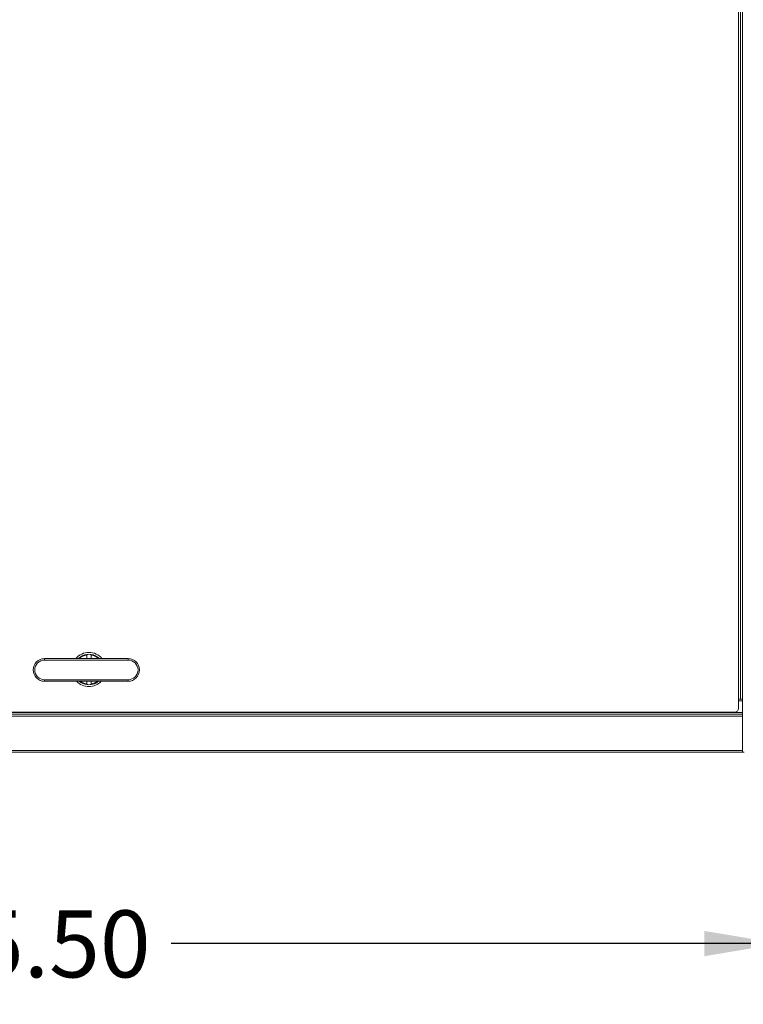
# Paper-space layout 'Sheet3' of a CAD drawing. Units: inches. Extents: x 0.6 to 17.4, y 0.2 to 10.8.
# Drawn here: x 3.7 to 5.2, y 6.1 to 8.1 of the extents above; entities that cross this region are included whole.
import ezdxf

# ---------------------------------------------------------------- set-up
doc = ezdxf.new("R2010")
doc.units = ezdxf.units.IN
doc.header["$MEASUREMENT"] = 0
doc.layers.add('SLD-0', color=7, linetype='Continuous')
doc.styles.add('SLDTEXTSTYLE1', font='TXT', dxfattribs={"width": 0.75})
doc.dimstyles.new('SLDDIMSTYLE0', dxfattribs={"dimtxt": 0.137795, "dimasz": 0.156, "dimexe": 0, "dimexo": 0.0625, "dimgap": 0.034449, "dimtad": 0, "dimtih": 1, "dimtoh": 1, "dimlfac": 16, "dimrnd": 1e-09, "dimzin": 4, "dimdsep": 46, "dimtxsty": 'SLDTEXTSTYLE1', "dimsah": 1, "dimcen": 0.09, "dimadec": 0, "dimazin": 1, "dimtfac": 1, "dimtofl": 0, "dimtmove": 0, "dimatfit": 3, "dimfxl": 1, "dimfrac": 2, "dimtolj": 1, "dimtzin": 12, "dimarcsym": 0})

# ---------------------------------------------------------------- blocks, each defined once
blk = doc.blocks.new('_D_5')
at = {"layer": 'SLD-0'}
for p, q in [((2.4528, 6.5413), (2.4528, 6.0726)), ((5.2965, 6.5413), (5.2965, 6.0726)), ((2.4528, 6.1976), (3.4695, 6.1976)), ((5.2965, 6.1976), (4.0441, 6.1976))]:
    blk.add_line(p, q, dxfattribs=at)
for points in [[(2.4528, 6.1976), (2.6088, 6.1716), (2.6088, 6.2236)], [(5.2965, 6.1976), (5.1405, 6.2236), (5.1405, 6.1716)]]:
    blk.add_solid(points, dxfattribs=at)
at = {"layer": 'SLD-0', "insert": (3.532, 6.2659), "char_height": 0.1378, "attachment_point": 1, "style": 'SLDTEXTSTYLE1'}
blk.add_mtext('45.50', dxfattribs=at)

psp = doc.layouts.new('Sheet3')

# ---------------------------------------------------------------- linework, layer by layer
at = {"color": 7, "linetype": 'Continuous', "lineweight": 15}
for p, q in [((5.21057, 6.6815), (5.21057, 9.34166)), ((5.21839, 9.35697), (5.21839, 6.66947)), ((5.21448, 9.32572), (5.21448, 6.70072)), ((3.87011, 6.79253), (3.87011, 6.79127)), ((3.87011, 6.79127), (3.87011, 6.78423)), ((3.87917, 6.79127), (3.87917, 6.79253)), ((3.87917, 6.78423), (3.87917, 6.79127)), ((3.78347, 6.78423), (3.95534, 6.78423)), ((3.78347, 6.78423), (3.78347, 6.78111)), ((3.95534, 6.78111), (3.78347, 6.78111)), ((3.95534, 6.78111), (3.95534, 6.78423)), ((3.78347, 6.74048), (3.95534, 6.74048)), ((3.78347, 6.73736), (3.78347, 6.74048)), ((3.95534, 6.73736), (3.78347, 6.73736)), ((3.87011, 6.73736), (3.87011, 6.73196)), ((3.87011, 6.73196), (3.87011, 6.73069)), ((3.87917, 6.73196), (3.87917, 6.73736)), ((3.87917, 6.73069), (3.87917, 6.73196)), ((3.95534, 6.74048), (3.95534, 6.73736)), ((5.21448, 6.70072), (5.21057, 6.70072)), ((5.21839, 6.70072), (5.21448, 6.70072)), ((5.21839, 6.67338), (2.53089, 6.67338)), ((5.21839, 6.66947), (2.53089, 6.66947)), ((2.54651, 6.67369), (5.20276, 6.67369)), ((5.21839, 6.66947), (5.21839, 6.66557)), ((5.21839, 6.66557), (2.53089, 6.66557)), ((5.21839, 6.66557), (5.21839, 6.59525)), ((5.21839, 6.59525), (2.53089, 6.59525)), ((5.21839, 6.59135), (2.53089, 6.59135)), ((5.21839, 6.59525), (5.21839, 6.59135)), ((5.21839, 6.59135), (5.22229, 6.59135))]:
    psp.add_line(p, q, dxfattribs=at)
at = {"color": 8, "linetype": 'Continuous', "lineweight": 15}
psp.add_line((5.21839, 6.69682), (5.21057, 6.69682), dxfattribs=at)
at = {"color": 7, "linetype": 'Continuous', "lineweight": 15}
for centre, radius, start, end in [((3.87464, 6.76161), 0.03516, 40.04522, 139.95478), ((3.87464, 6.76161), 0.03125, 98.33728, 133.62956), ((3.87464, 6.76161), 0.03, 98.6873, 131.06412), ((3.87464, 6.76161), 0.03125, 81.66272, 98.33728), ((3.87464, 6.76161), 0.03125, 46.37044, 81.66272), ((3.87464, 6.76161), 0.03, 48.93588, 81.3127), ((3.78347, 6.76079), 0.02344, 90, 270), ((3.78347, 6.76079), 0.02031, 90, 270), ((3.95534, 6.76079), 0.02344, 270, 90), ((3.95534, 6.76079), 0.02031, 270, 90), ((3.87464, 6.76161), 0.03516, 223.62547, 316.37453), ((3.87464, 6.76161), 0.03125, 230.91251, 261.66272), ((3.87464, 6.76161), 0.03, 233.95208, 261.3127), ((3.87464, 6.76161), 0.03125, 261.66272, 278.33728), ((3.87464, 6.76161), 0.03, 278.6873, 306.04792), ((3.87464, 6.76161), 0.03125, 278.33728, 309.08749), ((5.20276, 6.6815), 0.00781, 270, 0)]:
    psp.add_arc(centre, radius, start, end, dxfattribs=at)

# ---------------------------------------------------------------- dimensions: what is measured, and where the dimension line sits
at = {"layer": 'SLD-0'}
dim = psp.add_linear_dim(base=(2.45276, 6.19765), p1=(5.29651, 6.59135), p2=(2.45276, 6.59135), dimstyle='SLDDIMSTYLE0', dxfattribs=at)
dim.commit()
dim.dimension.update_dxf_attribs({"geometry": '_D_5', "text_midpoint": (3.75677, 6.19765), "dimtype": 160})

doc.saveas('drawing.dxf')
